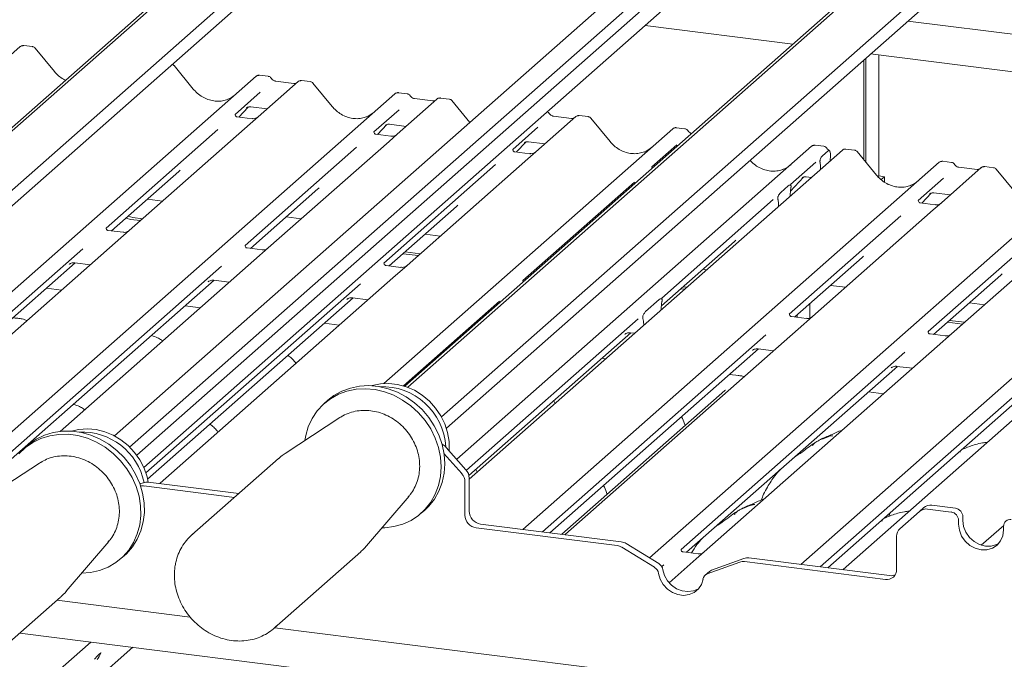
# Paper-space layout 'GNGD+Etagere' of a CAD drawing. Units: millimetres. Extents: x 5 to 415, y 5 to 292.
# Drawn here: x 330 to 350, y 195 to 208 of the extents above; entities that cross this region are included whole.
import ezdxf

# ---------------------------------------------------------------- set-up
doc = ezdxf.new("R2010")
doc.units = ezdxf.units.MM
doc.layers.add('SLD-0', color=179, linetype='Continuous')

psp = doc.layouts.new('GNGD+Etagere')

# ---------------------------------------------------------------- linework, layer by layer
at = {"layer": 'SLD-0', "color": 179, "linetype": 'Continuous', "lineweight": 18}
for p, q in [((338.226, 213.056), (325.761, 202.063)), ((338.036, 212.959), (325.704, 202.083)), ((339.181, 212.717), (326.432, 201.474)), ((339.3, 212.511), (326.531, 201.249)), ((350.009, 211.45), (337.677, 200.574)), ((350.199, 211.547), (337.734, 200.554)), ((351.154, 211.209), (338.406, 199.966)), ((351.274, 211.002), (338.504, 199.741)), ((344.959, 210.625), (332.189, 199.363)), ((345.169, 210.52), (332.331, 199.198)), ((344.068, 210.328), (331.887, 199.585)), ((332.472, 198.953), (345.032, 210.03)), ((345.412, 207.395), (342.466, 207.767)), ((347.704, 207.854), (376.909, 204.175)), ((330.011, 207.347), (329.216, 206.645)), ((330.012, 207.348), (330.01, 207.346)), ((330.254, 207.346), (330.079, 207.368)), ((330.692, 206.848), (330.307, 207.317)), ((346.868, 205.042), (346.868, 207.117)), ((376.909, 203.427), (346.962, 207.2)), ((347.125, 207.18), (347.125, 204.766)), ((333.46, 206.5), (333.076, 206.968)), ((346.826, 205.094), (346.826, 207.079)), ((326.987, 199.943), (334.711, 206.754)), ((334.711, 206.754), (334.711, 206.755)), ((334.954, 206.754), (334.779, 206.776)), ((335.548, 206.649), (334.753, 205.948)), ((335.464, 206.611), (335.101, 206.657)), ((335.102, 206.657), (335.101, 206.657)), ((335.464, 206.611), (335.463, 206.611)), ((335.55, 206.65), (335.547, 206.648)), ((335.792, 206.648), (335.617, 206.67)), ((336.229, 206.151), (335.845, 206.619)), ((329.18, 199.087), (337.48, 206.406)), ((334.793, 206.437), (334.292, 205.995)), ((337.48, 206.406), (337.48, 206.406)), ((338.317, 206.3), (337.522, 205.599)), ((337.723, 206.405), (337.548, 206.427)), ((338.232, 206.262), (337.87, 206.308)), ((337.871, 206.308), (337.87, 206.308)), ((338.319, 206.302), (338.316, 206.299)), ((338.561, 206.299), (338.386, 206.321)), ((334.365, 205.942), (334.551, 206.14)), ((334.52, 206.124), (334.526, 206.131)), ((334.603, 206.146), (334.931, 206.105)), ((338.232, 206.262), (338.231, 206.262)), ((338.972, 205.834), (338.614, 206.27)), ((334.297, 206), (334.292, 205.996)), ((334.631, 205.909), (334.332, 205.947)), ((334.753, 205.948), (334.593, 205.806)), ((337.562, 206.088), (337.06, 205.646)), ((341.086, 205.951), (340.291, 205.25)), ((341.001, 205.913), (340.639, 205.959)), ((340.64, 205.959), (340.639, 205.959)), ((341.001, 205.913), (341, 205.914)), ((341.088, 205.953), (341.085, 205.95)), ((341.329, 205.951), (341.154, 205.973)), ((341.767, 205.453), (341.382, 205.921)), ((334.593, 205.806), (332.184, 203.682)), ((337.134, 205.593), (337.32, 205.792)), ((337.288, 205.775), (337.295, 205.782)), ((337.372, 205.797), (337.7, 205.756)), ((340.331, 205.739), (339.829, 205.297)), ((343.26, 205.707), (343.086, 205.729)), ((333.946, 205.69), (331.722, 203.728)), ((337.065, 205.652), (337.061, 205.647)), ((337.4, 205.56), (337.101, 205.598)), ((337.26, 200.63), (343.017, 205.708)), ((337.522, 205.599), (337.362, 205.457)), ((343.017, 205.708), (343.018, 205.708)), ((336.715, 205.341), (334.491, 203.379)), ((337.362, 205.457), (334.953, 203.333)), ((338.71, 199.119), (345.786, 205.359)), ((339.903, 205.245), (340.089, 205.443)), ((340.061, 205.43), (340.057, 205.426)), ((340.14, 205.449), (340.469, 205.407)), ((343.099, 205.39), (342.598, 204.948)), ((345.786, 205.359), (345.786, 205.359)), ((346.029, 205.358), (345.854, 205.38)), ((346.399, 205.282), (338.96, 198.721)), ((339.834, 205.303), (339.83, 205.298)), ((340.168, 205.211), (339.87, 205.249)), ((340.291, 205.25), (340.13, 205.109)), ((346.001, 205.168), (346.118, 205.271)), ((346.16, 205.178), (346.156, 205.067)), ((346.407, 205.288), (346.4, 205.282)), ((346.643, 205.281), (346.468, 205.303)), ((347.08, 204.784), (346.696, 205.252)), ((339.484, 204.992), (337.259, 203.031)), ((340.13, 205.109), (337.721, 202.984)), ((340.031, 197.72), (348.33, 205.039)), ((342.603, 204.954), (342.598, 204.949)), ((345.868, 205.041), (345.367, 204.599)), ((345.958, 205.006), (345.954, 205.031)), ((345.961, 204.972), (345.965, 204.899)), ((348.33, 205.039), (348.331, 205.039)), ((349.168, 204.933), (348.373, 204.232)), ((348.574, 205.038), (348.399, 205.06)), ((349.083, 204.895), (348.721, 204.941)), ((349.17, 204.934), (349.167, 204.932)), ((349.411, 204.932), (349.236, 204.954)), ((331.829, 203.672), (333.172, 204.856)), ((345.363, 204.464), (345.626, 204.745)), ((345.595, 204.729), (345.601, 204.735)), ((345.678, 204.751), (345.782, 204.738)), ((347.125, 204.766), (347.109, 204.752)), ((347.125, 204.766), (347.237, 204.752)), ((347.237, 204.752), (347.172, 204.694)), ((347.237, 204.645), (347.237, 204.752)), ((349.849, 204.435), (349.464, 204.903)), ((342.253, 204.644), (340.028, 202.682)), ((342.553, 197.153), (351.099, 204.69)), ((345.169, 204.437), (345.317, 204.568)), ((345.372, 204.605), (345.367, 204.6)), ((345.374, 204.538), (345.37, 204.519)), ((348.413, 204.721), (347.911, 204.279)), ((334.598, 203.323), (335.941, 204.508)), ((345.357, 204.363), (345.357, 204.373)), ((345.569, 197.022), (353.868, 204.341)), ((347.985, 204.226), (348.171, 204.424)), ((348.139, 204.408), (348.146, 204.415)), ((348.222, 204.43), (348.551, 204.389)), ((332.543, 204.302), (332.844, 204.264)), ((337.367, 202.974), (338.709, 204.159)), ((345.022, 204.295), (342.797, 202.333)), ((345.115, 204.294), (345.112, 204.308)), ((345.128, 204.161), (345.128, 204.171)), ((347.916, 204.285), (347.912, 204.28)), ((348.25, 204.193), (347.951, 204.231)), ((348.373, 204.232), (348.212, 204.09)), ((332.162, 203.966), (332.251, 203.939)), ((335.312, 203.953), (335.613, 203.915)), ((347.566, 203.974), (345.341, 202.012)), ((348.212, 204.09), (345.803, 201.966)), ((332.119, 203.928), (332.208, 203.901)), ((332.208, 203.901), (332.405, 203.877)), ((332.251, 203.939), (332.447, 203.914)), ((332.061, 203.643), (331.763, 203.68)), ((332.184, 203.682), (331.9, 203.431)), ((338.081, 203.604), (338.382, 203.566)), ((350.335, 203.625), (348.11, 201.664)), ((350.981, 203.741), (348.572, 201.617)), ((331.9, 203.431), (327.258, 199.338)), ((342.79, 202.176), (344.247, 203.461)), ((331.255, 203.317), (326.989, 199.555)), ((334.83, 203.294), (334.532, 203.332)), ((334.953, 203.333), (334.668, 203.082)), ((337.641, 203.217), (337.942, 203.179)), ((337.684, 203.254), (337.985, 203.216)), ((327.035, 199.444), (331.106, 203.035)), ((334.024, 202.968), (329.568, 199.038)), ((334.668, 203.082), (330.803, 199.673)), ((330.984, 203.004), (330.993, 203.013)), ((331.098, 203.036), (331.407, 202.997)), ((337.599, 202.945), (337.301, 202.983)), ((337.721, 202.984), (337.437, 202.733)), ((345.449, 201.956), (346.791, 203.141)), ((343.618, 202.907), (343.695, 202.897)), ((348.217, 201.607), (349.56, 202.792)), ((329.717, 199.019), (333.875, 202.686)), ((336.793, 202.619), (332.514, 198.846)), ((337.437, 202.733), (332.796, 198.64)), ((333.753, 202.655), (333.762, 202.664)), ((333.867, 202.687), (334.176, 202.648)), ((346.163, 202.586), (346.464, 202.548)), ((330.831, 202.489), (330.53, 202.527)), ((343.179, 202.519), (343.255, 202.509)), ((343.221, 202.556), (343.298, 202.547)), ((332.548, 198.725), (336.644, 202.337)), ((333.6, 202.14), (333.299, 202.178)), ((336.522, 202.306), (336.531, 202.315)), ((336.636, 202.338), (336.945, 202.299)), ((339.562, 202.27), (337.649, 200.583)), ((342.477, 202.064), (342.747, 202.302)), ((342.802, 202.262), (342.801, 202.256)), ((345.753, 202.225), (345.753, 201.935)), ((348.932, 202.237), (349.233, 202.199)), ((342.784, 202.094), (342.785, 202.118)), ((345.496, 201.95), (345.496, 201.998)), ((336.369, 201.791), (336.068, 201.829)), ((342.331, 201.921), (338.903, 198.899)), ((342.424, 201.923), (342.422, 201.927)), ((342.44, 201.791), (342.439, 201.813)), ((345.681, 201.927), (345.382, 201.964)), ((345.454, 201.955), (345.454, 201.961)), ((345.803, 201.966), (345.519, 201.715)), ((348.492, 201.85), (348.793, 201.812)), ((348.535, 201.887), (348.836, 201.849)), ((338.954, 198.793), (342.182, 201.639)), ((344.875, 201.601), (340.418, 197.671)), ((345.519, 201.715), (340.878, 197.622)), ((342.059, 201.609), (342.068, 201.617)), ((342.173, 201.64), (342.258, 201.63)), ((348.45, 201.578), (348.151, 201.616)), ((348.572, 201.617), (348.288, 201.366)), ((340.568, 197.652), (344.726, 201.319)), ((347.644, 201.252), (343.185, 197.32)), ((348.288, 201.366), (343.646, 197.273)), ((344.604, 201.288), (344.613, 201.297)), ((344.718, 201.32), (345.027, 201.281)), ((341.682, 201.122), (341.606, 201.132)), ((351.057, 201.017), (346.415, 196.924)), ((343.291, 197.263), (347.495, 200.97)), ((344.336, 200.788), (344.15, 200.811)), ((350.413, 200.903), (345.956, 196.973)), ((347.373, 200.939), (347.381, 200.948)), ((347.486, 200.971), (347.796, 200.932)), ((337.189, 200.623), (337.025, 200.588)), ((337.359, 200.632), (337.189, 200.623)), ((337.533, 200.612), (337.359, 200.632)), ((337.704, 200.565), (337.533, 200.612)), ((344.326, 200.784), (344.331, 200.787)), ((344.331, 200.787), (344.336, 200.788)), ((346.106, 196.954), (350.264, 200.621)), ((336.194, 200.326), (336.351, 200.414)), ((336.264, 200.389), (336.422, 200.476)), ((336.351, 200.414), (336.523, 200.477)), ((336.422, 200.476), (336.593, 200.539)), ((336.523, 200.477), (336.704, 200.514)), ((336.593, 200.539), (336.774, 200.576)), ((336.704, 200.514), (336.891, 200.524)), ((336.774, 200.576), (336.962, 200.586)), ((336.891, 200.524), (337.082, 200.507)), ((336.962, 200.586), (337.152, 200.569)), ((337.025, 200.588), (337.013, 200.584)), ((337.082, 200.507), (337.271, 200.463)), ((337.152, 200.569), (337.342, 200.525)), ((337.271, 200.463), (337.456, 200.394)), ((337.342, 200.525), (337.527, 200.456)), ((337.527, 200.456), (337.704, 200.362)), ((337.869, 200.493), (337.704, 200.565)), ((338.025, 200.396), (337.869, 200.493)), ((344.057, 200.488), (340.808, 197.622)), ((347.22, 200.424), (346.919, 200.462)), ((335.93, 200.084), (336.052, 200.215)), ((336.052, 200.215), (336.194, 200.326)), ((336.141, 200.294), (336.07, 200.232)), ((336.141, 200.294), (336.264, 200.389)), ((337.456, 200.394), (337.633, 200.3)), ((337.633, 200.3), (337.798, 200.183)), ((337.704, 200.362), (337.869, 200.245)), ((337.869, 200.245), (338.019, 200.108)), ((338.166, 200.277), (338.025, 200.396)), ((338.29, 200.14), (338.166, 200.277)), ((335.829, 199.933), (335.93, 200.084)), ((337.798, 200.183), (337.948, 200.046)), ((337.948, 200.046), (338.081, 199.891)), ((338.019, 200.108), (338.152, 199.954)), ((338.394, 199.987), (338.29, 200.14)), ((336.382, 199.949), (335.29, 199.235)), ((335.752, 199.767), (335.829, 199.933)), ((336.397, 199.958), (336.382, 199.949)), ((338.081, 199.891), (338.193, 199.722)), ((338.152, 199.954), (338.264, 199.784)), ((338.474, 199.822), (338.394, 199.987)), ((338.53, 199.65), (338.474, 199.822)), ((330.492, 199.596), (330.667, 199.65)), ((330.667, 199.65), (330.851, 199.677)), ((330.851, 199.677), (331.04, 199.678)), ((331.178, 199.715), (331.026, 199.679)), ((331.04, 199.678), (331.23, 199.652)), ((331.348, 199.727), (331.178, 199.715)), ((331.23, 199.652), (331.419, 199.6)), ((331.521, 199.711), (331.348, 199.727)), ((331.693, 199.668), (331.521, 199.711)), ((331.86, 199.599), (331.693, 199.668)), ((335.7, 199.589), (335.752, 199.767)), ((338.193, 199.722), (338.283, 199.541)), ((338.264, 199.784), (338.354, 199.604)), ((338.559, 199.474), (338.53, 199.65)), ((330.111, 199.35), (330.259, 199.454)), ((330.182, 199.413), (330.33, 199.516)), ((330.259, 199.454), (330.421, 199.533)), ((330.33, 199.516), (330.492, 199.596)), ((330.421, 199.533), (330.596, 199.587)), ((330.596, 199.587), (330.78, 199.615)), ((330.78, 199.615), (330.969, 199.616)), ((330.969, 199.616), (331.16, 199.59)), ((331.16, 199.59), (331.348, 199.537)), ((331.348, 199.537), (331.531, 199.459)), ((331.419, 199.6), (331.601, 199.522)), ((331.531, 199.459), (331.704, 199.357)), ((331.601, 199.522), (331.774, 199.42)), ((332.017, 199.506), (331.86, 199.599)), ((332.16, 199.39), (332.017, 199.506)), ((335.683, 199.491), (335.7, 199.589)), ((338.283, 199.541), (338.348, 199.353)), ((338.354, 199.604), (338.419, 199.415)), ((338.562, 199.299), (338.559, 199.474)), ((329.982, 199.225), (330.111, 199.35)), ((330.154, 199.389), (330.084, 199.327)), ((330.154, 199.389), (330.182, 199.413)), ((331.704, 199.357), (331.864, 199.234)), ((331.774, 199.42), (331.935, 199.296)), ((331.864, 199.234), (332.009, 199.09)), ((331.935, 199.296), (332.079, 199.153)), ((332.287, 199.255), (332.16, 199.39)), ((332.394, 199.104), (332.287, 199.255)), ((338.348, 199.353), (338.388, 199.16)), ((338.419, 199.415), (338.459, 199.222)), ((338.81, 198.835), (338.457, 199.234)), ((338.502, 199.354), (338.894, 198.91)), ((338.56, 199.276), (338.562, 199.299)), ((330.395, 199.044), (329.303, 198.33)), ((330.416, 199.057), (330.395, 199.044)), ((332.009, 199.09), (332.135, 198.93)), ((332.079, 199.153), (332.205, 198.993)), ((332.478, 198.941), (332.394, 199.104)), ((335.16, 199.135), (333.432, 197.611)), ((338.388, 199.16), (338.402, 198.967)), ((338.459, 199.222), (338.472, 199.029)), ((332.135, 198.93), (332.24, 198.757)), ((332.205, 198.993), (332.31, 198.819)), ((332.537, 198.77), (332.478, 198.941)), ((338.402, 198.967), (338.389, 198.777)), ((338.472, 199.029), (338.459, 198.839)), ((332.24, 198.757), (332.321, 198.573)), ((332.31, 198.819), (332.392, 198.635)), ((332.463, 198.65), (332.395, 198.626)), ((332.561, 198.661), (332.537, 198.77)), ((332.561, 198.661), (334.364, 198.434)), ((338.389, 198.777), (338.349, 198.594)), ((338.42, 198.656), (338.355, 198.484)), ((338.459, 198.839), (338.42, 198.656)), ((338.875, 198.666), (338.875, 198.006)), ((338.96, 198.741), (338.96, 198.081)), ((332.321, 198.573), (332.378, 198.383)), ((332.392, 198.635), (332.449, 198.445)), ((332.476, 198.586), (334.279, 198.359)), ((332.796, 198.64), (332.787, 198.632)), ((338.355, 198.484), (338.266, 198.325)), ((338.349, 198.594), (338.284, 198.421)), ((332.378, 198.383), (332.409, 198.189)), ((332.449, 198.445), (332.48, 198.252)), ((332.48, 198.252), (332.484, 198.059)), ((336.915, 197.392), (337.76, 198.386)), ((338.195, 198.263), (338.083, 198.122)), ((338.266, 198.325), (338.154, 198.184)), ((338.284, 198.421), (338.195, 198.263)), ((332.409, 198.189), (332.414, 197.997)), ((332.484, 198.059), (332.462, 197.871)), ((338.083, 198.122), (337.951, 198)), ((338.002, 198.042), (338.072, 198.104)), ((338.154, 198.184), (338.072, 198.104)), ((347.356, 198.057), (347.338, 198.015)), ((347.939, 198.08), (347.547, 197.734)), ((347.939, 198.08), (348.024, 198.155)), ((348.566, 198.067), (348.098, 198.126)), ((348.651, 198.142), (348.183, 198.201)), ((332.414, 197.997), (332.392, 197.809)), ((332.462, 197.871), (332.414, 197.691)), ((337.801, 197.9), (337.636, 197.825)), ((337.951, 198), (337.801, 197.9)), ((347.339, 198.014), (347.327, 197.981)), ((348.716, 197.897), (348.716, 197.822)), ((348.801, 197.972), (348.801, 197.897)), ((348.801, 197.897), (348.816, 197.778)), ((332.414, 197.691), (332.341, 197.523)), ((332.392, 197.809), (332.343, 197.629)), ((337.275, 197.751), (337.219, 197.75)), ((337.46, 197.775), (337.275, 197.751)), ((337.636, 197.825), (337.46, 197.775)), ((339.1, 197.751), (341.907, 197.398)), ((339.185, 197.826), (341.992, 197.473)), ((340.421, 197.674), (340.417, 197.671)), ((348.716, 197.822), (348.731, 197.703)), ((348.731, 197.703), (348.776, 197.588)), ((348.816, 197.778), (348.861, 197.663)), ((348.861, 197.663), (348.932, 197.56)), ((349.168, 197.406), (349.615, 197.799)), ((349.599, 197.594), (349.614, 197.709)), ((349.614, 197.709), (349.614, 197.784)), ((330.928, 196.487), (331.773, 197.481)), ((332.341, 197.523), (332.244, 197.37)), ((332.343, 197.629), (332.27, 197.461)), ((333.432, 197.611), (333.45, 197.627)), ((340.878, 197.622), (340.869, 197.614)), ((347.481, 196.922), (347.481, 197.582)), ((348.776, 197.588), (348.847, 197.485)), ((348.847, 197.485), (348.94, 197.402)), ((348.932, 197.56), (349.025, 197.477)), ((349.025, 197.477), (349.133, 197.418)), ((349.482, 197.405), (349.554, 197.49)), ((349.554, 197.49), (349.599, 197.594)), ((332.173, 197.308), (332.054, 197.173)), ((332.244, 197.37), (332.125, 197.235)), ((332.27, 197.461), (332.173, 197.308)), ((335.072, 195.751), (336.8, 197.275)), ((342.653, 196.964), (342.005, 197.363)), ((342.738, 197.039), (342.09, 197.437)), ((343.19, 197.325), (343.185, 197.321)), ((343.524, 197.234), (343.225, 197.271)), ((343.646, 197.273), (343.486, 197.131)), ((348.94, 197.402), (349.049, 197.343)), ((349.049, 197.343), (349.165, 197.313)), ((349.133, 197.418), (349.25, 197.388)), ((349.165, 197.313), (349.281, 197.314)), ((349.25, 197.388), (349.366, 197.389)), ((349.281, 197.314), (349.389, 197.345)), ((349.366, 197.389), (349.474, 197.42)), ((349.389, 197.345), (349.482, 197.405)), ((349.474, 197.42), (349.522, 197.446)), ((332.054, 197.173), (331.916, 197.058)), ((332.015, 197.137), (332.086, 197.199)), ((332.125, 197.235), (332.086, 197.199)), ((343.486, 197.131), (342.946, 196.655)), ((344.436, 197.142), (343.788, 196.906)), ((344.45, 197.077), (347.257, 196.724)), ((344.534, 197.152), (347.341, 196.799)), ((331.591, 196.9), (331.411, 196.859)), ((331.76, 196.967), (331.591, 196.9)), ((331.916, 197.058), (331.76, 196.967)), ((342.839, 197.015), (342.798, 196.978)), ((342.82, 196.917), (342.853, 196.803)), ((343.748, 196.882), (343.663, 196.808)), ((344.352, 197.067), (343.703, 196.832)), ((345.958, 196.977), (345.955, 196.973)), ((346.415, 196.924), (346.407, 196.916)), ((331.411, 196.859), (331.232, 196.845)), ((342.735, 196.842), (342.768, 196.728)), ((342.768, 196.728), (342.828, 196.622)), ((342.853, 196.803), (342.913, 196.696)), ((342.913, 196.696), (342.995, 196.606)), ((343.588, 196.624), (343.621, 196.731)), ((342.828, 196.622), (342.91, 196.531)), ((342.91, 196.531), (343.01, 196.462)), ((342.995, 196.606), (343.095, 196.537)), ((343.095, 196.537), (343.206, 196.494)), ((343.206, 196.494), (343.32, 196.479)), ((343.32, 196.479), (343.431, 196.494)), ((343.431, 196.494), (343.531, 196.538)), ((343.446, 196.464), (343.529, 196.533)), ((343.529, 196.533), (343.588, 196.624)), ((343.531, 196.538), (343.535, 196.541)), ((329.085, 194.846), (330.813, 196.37)), ((330.742, 196.308), (333.396, 195.973)), ((343.01, 196.462), (343.121, 196.419)), ((343.121, 196.419), (343.235, 196.404)), ((343.235, 196.404), (343.346, 196.42)), ((343.346, 196.42), (343.446, 196.464)), ((335.093, 195.771), (335.072, 195.751)), ((335.083, 195.761), (378.633, 190.274)), ((335.115, 195.791), (335.093, 195.771)), ((378.43, 189.552), (330, 195.653)), ((326.129, 190.814), (331.414, 195.475)), ((332.252, 195.37), (330.596, 193.909)), ((331.611, 195.249), (331.617, 195.263))]:
    psp.add_line(p, q, dxfattribs=at)
for centre, radius, start, end in [((330.057, 207.295), 0.0693, 82.7639, 129.7378), ((334.756, 206.703), 0.0688, 82.6276, 130.8108), ((334.754, 206.704), 0.0667, 81.8416, 130.6612), ((335.594, 206.597), 0.0693, 82.7639, 129.7378), ((337.525, 206.354), 0.0688, 82.6276, 130.8108), ((337.523, 206.355), 0.0667, 81.8416, 130.6612), ((338.363, 206.248), 0.0693, 82.7639, 129.7378), ((341.132, 205.899), 0.0693, 82.7639, 129.7378), ((343.061, 205.657), 0.0667, 81.8416, 130.6612), ((343.063, 205.656), 0.0688, 82.6276, 130.8108), ((345.831, 205.307), 0.0688, 82.6276, 130.8108), ((345.829, 205.309), 0.0667, 81.8416, 130.6612), ((346.447, 205.231), 0.0691, 82.5959, 124.9748), ((348.374, 204.988), 0.0667, 81.8416, 130.6612), ((348.376, 204.987), 0.0688, 82.6276, 130.8108), ((349.214, 204.881), 0.0693, 82.7639, 129.7378), ((337.22, 199.294), 1.274, 3.2266, 92.3135), ((331.237, 198.394), 1.269, 11.9006, 92.5047), ((338.302, 199.178), 0.267, 41.3053, 64.1335), ((338.703, 198.738), 0.257, 0.7611, 41.9235), ((332.534, 198.453), 0.21, 82.4547, 109.6151), ((338.618, 198.663), 0.257, 0.7611, 41.9235), ((332.449, 198.372), 0.215, 82.6351, 100.4101), ((339.222, 198.086), 0.262, 181.0587, 261.7605), ((348.07, 197.928), 0.2, 81.8416, 130.6612), ((348.154, 198.003), 0.2, 81.8416, 130.6612), ((348.541, 197.894), 0.175, 1.0587, 81.7605), ((348.626, 197.969), 0.175, 1.0587, 81.7605), ((339.137, 198.011), 0.262, 181.0587, 261.7605), ((349.744, 197.788), 0.13, 81.3986, 181.4206), ((347.681, 197.586), 0.2, 132.158, 180.9777), ((341.96, 197.228), 0.247, 58.1273, 82.5088), ((341.875, 197.153), 0.247, 58.1273, 82.5088), ((344.422, 196.869), 0.21, 82.4547, 109.6151), ((344.507, 196.944), 0.21, 82.4547, 109.6151), ((342.56, 196.812), 0.178, 9.7277, 58.5082), ((342.645, 196.887), 0.178, 9.7277, 58.5082), ((343.831, 196.788), 0.126, 109.861, 131.3504), ((347.286, 196.917), 0.195, 261.3986, 1.4206), ((343.747, 196.712), 0.128, 110.1352, 171.3685), ((347.369, 197.004), 0.207, 262.2864, 293.5807), ((331.302, 195.345), 0.324, 317.2829, 344.8818)]:
    psp.add_arc(centre, radius, start, end, dxfattribs=at)
for centre, major_axis, ratio, start_param, end_param in [((333.89, 206.884), (-0.287, 0.576), 0.913415, 3.067917, 3.379888), ((336.659, 206.536), (-0.287, 0.576), 0.913415, 3.067917, 3.379888), ((342.197, 205.838), (-0.287, 0.576), 0.913415, 3.067917, 3.379888), ((344.966, 205.489), (-0.287, 0.576), 0.913415, 3.067917, 3.379888), ((345.919, 204.919), (0.004, 0.175), 0.244291, 5.02403, 5.233867), ((332.846, 205.209), (0.348, -0.331), 0.856866, 6.207807, 6.295073), ((335.615, 204.86), (0.348, -0.331), 0.856866, 6.207807, 6.295073), ((347.51, 205.169), (-0.287, 0.576), 0.913415, 3.067917, 3.379888), ((345.414, 204.415), (0.015, 0.242), 0.225535, 1.144195, 1.75877), ((338.384, 204.511), (0.348, -0.331), 0.856866, 6.207807, 6.295073), ((345.072, 204.114), (0.01, 0.238), 0.234973, 4.967438, 5.582013), ((343.921, 203.814), (0.348, -0.331), 0.856866, 6.207807, 6.295073), ((346.466, 203.493), (0.348, -0.331), 0.856866, 6.207807, 6.295073), ((349.234, 203.144), (0.348, -0.331), 0.856866, 6.207807, 6.295073), ((342.841, 202.147), (0.02, 0.246), 0.21887, 1.130375, 1.703882), ((342.383, 201.743), (0.005, 0.234), 0.244291, 5.02403, 5.597536)]:
    psp.add_ellipse(centre, major_axis=major_axis, ratio=ratio, start_param=start_param, end_param=end_param, dxfattribs=at)
for points, knots in [([(330.079, 207.367), (330.076, 207.367), (330.062, 207.371), (330.036, 207.364), (330.015, 207.353), (330.007, 207.343), (330.006, 207.341)], [0, 0, 0, 0, 0.137801, 0.526421, 0.940302, 1, 1, 1, 1]), ([(330.306, 207.316), (330.304, 207.319), (330.295, 207.331), (330.276, 207.342), (330.26, 207.344), (330.254, 207.345)], [0, 0, 0, 0, 0.204259, 0.682667, 1, 1, 1, 1]), ([(333.075, 206.967), (333.073, 206.97), (333.065, 206.982), (333.052, 206.988), (333.043, 206.992)], [0, 0, 0, 0, 0.305233, 1, 1, 1, 1]), ([(330.919, 206.668), (330.886, 206.687), (330.816, 206.725), (330.742, 206.79), (330.703, 206.835), (330.692, 206.848)], [0, 0, 0, 0, 0.399169, 0.825559, 1, 1, 1, 1]), ([(334.78, 206.775), (334.779, 206.775), (334.767, 206.779), (334.744, 206.774), (334.723, 206.765), (334.713, 206.756), (334.711, 206.755)], [0, 0, 0, 0, 0.0598176, 0.4821049, 0.9125045, 1, 1, 1, 1]), ([(335.012, 206.716), (335.008, 206.721), (334.999, 206.735), (334.978, 206.749), (334.961, 206.752), (334.954, 206.753)], [0, 0, 0, 0, 0.279498, 0.69246, 1, 1, 1, 1]), ([(335.101, 206.657), (335.095, 206.658), (335.079, 206.661), (335.049, 206.675), (335.025, 206.698), (335.014, 206.714), (335.012, 206.718)], [0, 0, 0, 0, 0.179649, 0.523959, 0.888531, 1, 1, 1, 1]), ([(334.145, 206.296), (334.111, 206.284), (334.042, 206.26), (333.927, 206.254), (333.809, 206.271), (333.694, 206.312), (333.587, 206.375), (333.51, 206.442), (333.472, 206.487), (333.46, 206.5)], [0, 0, 0, 0, 0.148484, 0.307744, 0.46603, 0.623339, 0.779926, 0.936105, 1, 1, 1, 1]), ([(335.509, 206.62), (335.504, 206.617), (335.491, 206.609), (335.473, 206.61), (335.464, 206.611)], [0, 0, 0, 0, 0.43369, 1, 1, 1, 1]), ([(335.617, 206.669), (335.613, 206.67), (335.599, 206.673), (335.574, 206.666), (335.552, 206.655), (335.545, 206.645), (335.544, 206.644)], [0, 0, 0, 0, 0.137801, 0.526421, 0.940302, 1, 1, 1, 1]), ([(335.844, 206.618), (335.842, 206.621), (335.833, 206.633), (335.814, 206.644), (335.798, 206.646), (335.791, 206.647)], [0, 0, 0, 0, 0.208095, 0.683073, 1, 1, 1, 1]), ([(337.549, 206.426), (337.548, 206.427), (337.536, 206.43), (337.513, 206.426), (337.491, 206.416), (337.482, 206.407), (337.48, 206.406)], [0, 0, 0, 0, 0.059818, 0.482105, 0.912504, 1, 1, 1, 1]), ([(337.781, 206.367), (337.777, 206.373), (337.768, 206.387), (337.747, 206.4), (337.73, 206.403), (337.723, 206.404)], [0, 0, 0, 0, 0.279498, 0.69246, 1, 1, 1, 1]), ([(337.87, 206.308), (337.864, 206.309), (337.847, 206.312), (337.818, 206.327), (337.793, 206.35), (337.783, 206.366), (337.78, 206.369)], [0, 0, 0, 0, 0.179649, 0.523959, 0.888531, 1, 1, 1, 1]), ([(338.386, 206.32), (338.382, 206.321), (338.368, 206.324), (338.343, 206.317), (338.321, 206.306), (338.314, 206.296), (338.313, 206.295)], [0, 0, 0, 0, 0.137801, 0.526421, 0.940302, 1, 1, 1, 1]), ([(334.521, 206.126), (334.521, 206.126), (334.52, 206.125), (334.522, 206.127), (334.528, 206.131), (334.543, 206.139), (334.568, 206.146), (334.591, 206.15), (334.603, 206.146), (334.604, 206.146)], [0, 0, 0, 0, 0.000073, 0.154663, 0.261836, 0.395307, 0.670058, 0.975919, 1, 1, 1, 1]), ([(336.913, 205.947), (336.88, 205.936), (336.81, 205.912), (336.696, 205.905), (336.578, 205.922), (336.463, 205.963), (336.356, 206.026), (336.279, 206.093), (336.241, 206.138), (336.229, 206.151)], [0, 0, 0, 0, 0.148484, 0.307744, 0.46603, 0.623339, 0.779926, 0.936105, 1, 1, 1, 1]), ([(338.278, 206.271), (338.273, 206.268), (338.26, 206.26), (338.242, 206.262), (338.232, 206.262)], [0, 0, 0, 0, 0.43369, 1, 1, 1, 1]), ([(338.613, 206.269), (338.61, 206.272), (338.602, 206.284), (338.583, 206.295), (338.567, 206.297), (338.56, 206.298)], [0, 0, 0, 0, 0.208095, 0.683073, 1, 1, 1, 1]), ([(334.333, 205.947), (334.331, 205.947), (334.321, 205.947), (334.313, 205.953), (334.298, 205.96), (334.291, 205.991), (334.293, 205.996), (334.293, 205.997)], [0, 0, 0, 0, 0.034935, 0.237462, 0.531089, 0.863289, 1, 1, 1, 1]), ([(334.741, 205.937), (334.742, 205.937), (334.742, 205.937), (334.737, 205.933), (334.724, 205.925), (334.696, 205.913), (334.662, 205.904), (334.638, 205.91), (334.631, 205.911)], [0, 0, 0, 0, 0.07676, 0.174151, 0.291318, 0.491697, 0.849924, 1, 1, 1, 1]), ([(340.549, 206.018), (340.546, 206.024), (340.538, 206.037), (340.524, 206.044), (340.517, 206.048)], [0, 0, 0, 0, 0.445493, 1, 1, 1, 1]), ([(340.639, 205.959), (340.633, 205.96), (340.616, 205.963), (340.587, 205.978), (340.562, 206.001), (340.552, 206.017), (340.549, 206.021)], [0, 0, 0, 0, 0.179649, 0.523959, 0.888531, 1, 1, 1, 1]), ([(341.047, 205.922), (341.041, 205.919), (341.029, 205.911), (341.011, 205.913), (341.001, 205.913)], [0, 0, 0, 0, 0.43369, 1, 1, 1, 1]), ([(341.154, 205.971), (341.151, 205.972), (341.137, 205.975), (341.112, 205.968), (341.09, 205.958), (341.082, 205.947), (341.081, 205.946)], [0, 0, 0, 0, 0.137801, 0.526421, 0.940302, 1, 1, 1, 1]), ([(341.382, 205.92), (341.379, 205.924), (341.371, 205.935), (341.352, 205.946), (341.335, 205.949), (341.329, 205.95)], [0, 0, 0, 0, 0.2080952, 0.6830732, 1, 1, 1, 1]), ([(337.29, 205.777), (337.29, 205.777), (337.289, 205.776), (337.291, 205.778), (337.297, 205.782), (337.312, 205.79), (337.337, 205.798), (337.36, 205.801), (337.372, 205.797), (337.373, 205.797)], [0, 0, 0, 0, 0.000073, 0.154663, 0.261836, 0.395307, 0.670058, 0.975919, 1, 1, 1, 1]), ([(343.087, 205.728), (343.085, 205.729), (343.074, 205.732), (343.05, 205.728), (343.029, 205.718), (343.019, 205.71), (343.018, 205.708)], [0, 0, 0, 0, 0.059818, 0.482105, 0.912504, 1, 1, 1, 1]), ([(337.101, 205.598), (337.1, 205.598), (337.09, 205.598), (337.082, 205.604), (337.067, 205.612), (337.06, 205.642), (337.062, 205.647), (337.062, 205.648)], [0, 0, 0, 0, 0.034935, 0.237462, 0.531089, 0.863289, 1, 1, 1, 1]), ([(337.51, 205.588), (337.51, 205.588), (337.511, 205.588), (337.506, 205.584), (337.493, 205.576), (337.465, 205.564), (337.431, 205.556), (337.407, 205.561), (337.4, 205.562)], [0, 0, 0, 0, 0.07676, 0.174151, 0.291318, 0.491697, 0.849924, 1, 1, 1, 1]), ([(343.318, 205.669), (343.315, 205.675), (343.306, 205.689), (343.285, 205.702), (343.268, 205.705), (343.26, 205.706)], [0, 0, 0, 0, 0.279498, 0.69246, 1, 1, 1, 1]), ([(343.391, 205.614), (343.391, 205.614), (343.38, 205.616), (343.355, 205.629), (343.331, 205.652), (343.321, 205.668), (343.318, 205.672)], [0, 0, 0, 0, 0.0120779, 0.4267191, 0.8657611, 1, 1, 1, 1]), ([(340.059, 205.428), (340.059, 205.428), (340.058, 205.428), (340.06, 205.43), (340.066, 205.434), (340.081, 205.441), (340.106, 205.449), (340.129, 205.452), (340.141, 205.448), (340.142, 205.448)], [0, 0, 0, 0, 0.000073, 0.154516, 0.261587, 0.394933, 0.669423, 0.974994, 1, 1, 1, 1]), ([(342.451, 205.249), (342.418, 205.238), (342.348, 205.214), (342.233, 205.208), (342.115, 205.224), (342.001, 205.265), (341.894, 205.328), (341.817, 205.395), (341.778, 205.44), (341.767, 205.453)], [0, 0, 0, 0, 0.1484843, 0.3077445, 0.4660301, 0.623339, 0.7799255, 0.9361054, 1, 1, 1, 1]), ([(345.856, 205.38), (345.854, 205.38), (345.843, 205.383), (345.819, 205.379), (345.798, 205.369), (345.788, 205.361), (345.786, 205.359)], [0, 0, 0, 0, 0.059818, 0.482105, 0.912504, 1, 1, 1, 1]), ([(346.087, 205.321), (346.083, 205.326), (346.074, 205.34), (346.053, 205.354), (346.036, 205.356), (346.029, 205.358)], [0, 0, 0, 0, 0.279498, 0.69246, 1, 1, 1, 1]), ([(346.138, 205.274), (346.127, 205.282), (346.107, 205.294), (346.093, 205.314), (346.087, 205.323)], [0, 0, 0, 0, 0.582354, 1, 1, 1, 1]), ([(339.87, 205.249), (339.869, 205.249), (339.859, 205.249), (339.851, 205.255), (339.836, 205.263), (339.829, 205.293), (339.83, 205.298), (339.831, 205.3)], [0, 0, 0, 0, 0.0349354, 0.237462, 0.531089, 0.8632888, 1, 1, 1, 1]), ([(340.279, 205.239), (340.279, 205.239), (340.28, 205.239), (340.274, 205.236), (340.262, 205.228), (340.234, 205.215), (340.2, 205.207), (340.176, 205.212), (340.169, 205.214)], [0, 0, 0, 0, 0.07676, 0.174151, 0.291318, 0.491697, 0.849924, 1, 1, 1, 1]), ([(345.954, 205.031), (345.954, 205.037), (345.952, 205.046), (345.951, 205.06), (345.953, 205.074), (345.956, 205.09), (345.965, 205.115), (345.98, 205.145), (345.994, 205.159), (346.001, 205.168)], [0, 0, 0, 0, 0.102387, 0.176258, 0.23374, 0.304381, 0.424822, 0.683799, 1, 1, 1, 1]), ([(346.16, 205.178), (346.16, 205.191), (346.16, 205.218), (346.154, 205.251), (346.144, 205.272), (346.131, 205.279), (346.122, 205.273), (346.118, 205.271)], [0, 0, 0, 0, 0.209804, 0.419509, 0.631343, 0.839286, 1, 1, 1, 1]), ([(346.468, 205.302), (346.462, 205.303), (346.446, 205.305), (346.424, 205.3), (346.412, 205.29), (346.408, 205.287)], [0, 0, 0, 0, 0.294054, 0.766651, 1, 1, 1, 1]), ([(346.695, 205.251), (346.692, 205.254), (346.684, 205.266), (346.665, 205.277), (346.649, 205.279), (346.642, 205.28)], [0, 0, 0, 0, 0.204259, 0.682667, 1, 1, 1, 1]), ([(342.606, 204.921), (342.602, 204.931), (342.597, 204.945), (342.599, 204.949), (342.6, 204.951)], [0, 0, 0, 0, 0.682172, 1, 1, 1, 1]), ([(345.22, 204.901), (345.186, 204.889), (345.117, 204.865), (345.002, 204.859), (344.884, 204.875), (344.769, 204.916), (344.663, 204.98), (344.594, 205.038), (344.562, 205.075), (344.558, 205.079)], [0, 0, 0, 0, 0.154838, 0.320913, 0.485972, 0.650013, 0.8133, 0.976163, 1, 1, 1, 1]), ([(348.4, 205.059), (348.398, 205.059), (348.387, 205.063), (348.364, 205.058), (348.342, 205.049), (348.332, 205.04), (348.331, 205.039)], [0, 0, 0, 0, 0.060275, 0.482357, 0.912547, 1, 1, 1, 1]), ([(348.631, 205), (348.628, 205.006), (348.619, 205.019), (348.598, 205.033), (348.581, 205.036), (348.573, 205.037)], [0, 0, 0, 0, 0.279498, 0.69246, 1, 1, 1, 1]), ([(348.721, 204.941), (348.715, 204.942), (348.698, 204.945), (348.668, 204.96), (348.644, 204.982), (348.634, 204.999), (348.631, 205.002)], [0, 0, 0, 0, 0.179649, 0.523959, 0.888531, 1, 1, 1, 1]), ([(349.236, 204.953), (349.233, 204.954), (349.219, 204.957), (349.193, 204.951), (349.176, 204.939), (349.167, 204.932)], [0, 0, 0, 0, 0.148744, 0.568224, 1, 1, 1, 1]), ([(349.463, 204.902), (349.461, 204.906), (349.453, 204.917), (349.434, 204.928), (349.417, 204.93), (349.411, 204.931)], [0, 0, 0, 0, 0.2042588, 0.682667, 1, 1, 1, 1]), ([(345.596, 204.731), (345.596, 204.731), (345.595, 204.73), (345.598, 204.732), (345.604, 204.736), (345.618, 204.744), (345.643, 204.751), (345.667, 204.754), (345.679, 204.751), (345.68, 204.75)], [0, 0, 0, 0, 0.000073, 0.154663, 0.261836, 0.395307, 0.670058, 0.975919, 1, 1, 1, 1]), ([(347.764, 204.58), (347.731, 204.568), (347.661, 204.545), (347.547, 204.538), (347.429, 204.555), (347.314, 204.596), (347.207, 204.659), (347.13, 204.726), (347.091, 204.771), (347.08, 204.784)], [0, 0, 0, 0, 0.1484843, 0.3077445, 0.4660301, 0.623339, 0.7799255, 0.9361054, 1, 1, 1, 1]), ([(349.129, 204.904), (349.123, 204.901), (349.111, 204.893), (349.093, 204.894), (349.083, 204.895)], [0, 0, 0, 0, 0.4336902, 1, 1, 1, 1]), ([(345.317, 204.568), (345.33, 204.577), (345.347, 204.588), (345.364, 204.583), (345.37, 204.578), (345.374, 204.571), (345.376, 204.564), (345.376, 204.556), (345.375, 204.547), (345.374, 204.541), (345.374, 204.538)], [0, 0, 0, 0, 0.539931, 0.65278, 0.781155, 0.829526, 0.878353, 0.91236, 0.960325, 1, 1, 1, 1]), ([(345.374, 204.574), (345.371, 204.583), (345.366, 204.596), (345.368, 204.6), (345.369, 204.602)], [0, 0, 0, 0, 0.6616562, 1, 1, 1, 1]), ([(345.112, 204.308), (345.111, 204.311), (345.11, 204.316), (345.109, 204.325), (345.11, 204.333), (345.113, 204.346), (345.122, 204.372), (345.141, 204.407), (345.158, 204.426), (345.169, 204.437)], [0, 0, 0, 0, 0.0674831, 0.1034974, 0.1397271, 0.1909709, 0.2894369, 0.5848107, 1, 1, 1, 1]), ([(348.141, 204.41), (348.141, 204.41), (348.14, 204.409), (348.142, 204.411), (348.148, 204.415), (348.162, 204.423), (348.188, 204.431), (348.211, 204.434), (348.223, 204.43), (348.224, 204.43)], [0, 0, 0, 0, 0.000073, 0.154663, 0.261836, 0.395307, 0.670058, 0.975919, 1, 1, 1, 1]), ([(347.952, 204.231), (347.951, 204.231), (347.941, 204.231), (347.933, 204.237), (347.918, 204.245), (347.911, 204.275), (347.912, 204.28), (347.913, 204.281)], [0, 0, 0, 0, 0.034935, 0.237462, 0.531089, 0.863289, 1, 1, 1, 1]), ([(348.361, 204.221), (348.361, 204.221), (348.361, 204.221), (348.356, 204.217), (348.344, 204.209), (348.316, 204.197), (348.282, 204.189), (348.258, 204.194), (348.251, 204.195)], [0, 0, 0, 0, 0.0767595, 0.1741506, 0.2913179, 0.4916971, 0.8499235, 1, 1, 1, 1]), ([(331.763, 203.681), (331.762, 203.681), (331.752, 203.681), (331.743, 203.687), (331.729, 203.697), (331.72, 203.722), (331.725, 203.734), (331.724, 203.732), (331.724, 203.732)], [0, 0, 0, 0, 0.040665, 0.245436, 0.544013, 0.847396, 0.99574, 1, 1, 1, 1]), ([(332.172, 203.671), (332.172, 203.671), (332.173, 203.671), (332.169, 203.668), (332.158, 203.661), (332.131, 203.648), (332.096, 203.638), (332.07, 203.644), (332.062, 203.645)], [0, 0, 0, 0, 0.0588704, 0.1564922, 0.2663266, 0.4464403, 0.824304, 1, 1, 1, 1]), ([(334.532, 203.332), (334.531, 203.332), (334.52, 203.332), (334.512, 203.338), (334.498, 203.348), (334.489, 203.374), (334.494, 203.385), (334.493, 203.383), (334.493, 203.383)], [0, 0, 0, 0, 0.040665, 0.245436, 0.544013, 0.847396, 0.99574, 1, 1, 1, 1]), ([(334.941, 203.322), (334.941, 203.322), (334.941, 203.322), (334.937, 203.319), (334.927, 203.312), (334.9, 203.299), (334.865, 203.29), (334.839, 203.295), (334.831, 203.296)], [0, 0, 0, 0, 0.0588704, 0.1564922, 0.2663266, 0.4464403, 0.824304, 1, 1, 1, 1]), ([(330.988, 203.008), (330.988, 203.008), (330.987, 203.007), (330.989, 203.009), (330.996, 203.014), (331.013, 203.024), (331.043, 203.034), (331.075, 203.04), (331.094, 203.035), (331.099, 203.034)], [0, 0, 0, 0, 0.001694, 0.133358, 0.232528, 0.354999, 0.603761, 0.902319, 1, 1, 1, 1]), ([(337.301, 202.983), (337.299, 202.983), (337.289, 202.983), (337.281, 202.989), (337.266, 202.999), (337.257, 203.025), (337.263, 203.036), (337.262, 203.034), (337.262, 203.034)], [0, 0, 0, 0, 0.040665, 0.245436, 0.544013, 0.847396, 0.99574, 1, 1, 1, 1]), ([(337.71, 202.973), (337.71, 202.973), (337.71, 202.974), (337.706, 202.971), (337.696, 202.963), (337.669, 202.95), (337.634, 202.941), (337.608, 202.946), (337.599, 202.948)], [0, 0, 0, 0, 0.05887, 0.156492, 0.266327, 0.44644, 0.824304, 1, 1, 1, 1]), ([(333.756, 202.659), (333.756, 202.659), (333.755, 202.658), (333.758, 202.661), (333.765, 202.665), (333.782, 202.675), (333.812, 202.686), (333.844, 202.691), (333.863, 202.686), (333.868, 202.685)], [0, 0, 0, 0, 0.001694, 0.133358, 0.232528, 0.354999, 0.603761, 0.902319, 1, 1, 1, 1]), ([(340.036, 202.655), (340.032, 202.663), (340.026, 202.676), (340.032, 202.687), (340.03, 202.685), (340.03, 202.685)], [0, 0, 0, 0, 0.654683, 0.990359, 1, 1, 1, 1]), ([(336.525, 202.31), (336.525, 202.31), (336.524, 202.31), (336.527, 202.312), (336.534, 202.316), (336.55, 202.326), (336.581, 202.337), (336.613, 202.342), (336.632, 202.337), (336.637, 202.336)], [0, 0, 0, 0, 0.001694, 0.133358, 0.232528, 0.354999, 0.603761, 0.902319, 1, 1, 1, 1]), ([(342.747, 202.302), (342.761, 202.311), (342.779, 202.322), (342.797, 202.316), (342.803, 202.309), (342.806, 202.302), (342.807, 202.295), (342.806, 202.284), (342.804, 202.273), (342.803, 202.264), (342.802, 202.262)], [0, 0, 0, 0, 0.513561, 0.694051, 0.753748, 0.813923, 0.847383, 0.880991, 0.962303, 1, 1, 1, 1]), ([(342.804, 202.308), (342.801, 202.316), (342.795, 202.328), (342.801, 202.339), (342.799, 202.337), (342.799, 202.336)], [0, 0, 0, 0, 0.631398, 0.989709, 1, 1, 1, 1]), ([(342.422, 201.927), (342.422, 201.93), (342.42, 201.936), (342.418, 201.946), (342.418, 201.956), (342.42, 201.966), (342.425, 201.984), (342.441, 202.02), (342.46, 202.048), (342.475, 202.061), (342.477, 202.064)], [0, 0, 0, 0, 0.066259, 0.133116, 0.167933, 0.202518, 0.268064, 0.440099, 0.899155, 1, 1, 1, 1]), ([(345.383, 201.965), (345.381, 201.965), (345.371, 201.965), (345.363, 201.971), (345.348, 201.981), (345.339, 202.006), (345.345, 202.018), (345.344, 202.016), (345.344, 202.016)], [0, 0, 0, 0, 0.040665, 0.245436, 0.544013, 0.847396, 0.99574, 1, 1, 1, 1]), ([(330.144, 201.883), (330.114, 201.895), (330.057, 201.917), (329.959, 201.933), (329.894, 201.935), (329.861, 201.936)], [0, 0, 0, 0, 0.367058, 0.679759, 1, 1, 1, 1]), ([(345.792, 201.955), (345.792, 201.955), (345.792, 201.955), (345.788, 201.952), (345.778, 201.945), (345.751, 201.932), (345.716, 201.922), (345.69, 201.928), (345.681, 201.929)], [0, 0, 0, 0, 0.0588704, 0.1564922, 0.2663266, 0.4464403, 0.824304, 1, 1, 1, 1]), ([(342.063, 201.613), (342.063, 201.613), (342.062, 201.612), (342.065, 201.614), (342.071, 201.619), (342.088, 201.628), (342.119, 201.639), (342.151, 201.644), (342.17, 201.64), (342.174, 201.639)], [0, 0, 0, 0, 0.001694, 0.133358, 0.232528, 0.354999, 0.603761, 0.902319, 1, 1, 1, 1]), ([(348.152, 201.616), (348.15, 201.616), (348.14, 201.616), (348.131, 201.622), (348.117, 201.632), (348.108, 201.658), (348.114, 201.669), (348.112, 201.667), (348.112, 201.667)], [0, 0, 0, 0, 0.040665, 0.245436, 0.544013, 0.847396, 0.99574, 1, 1, 1, 1]), ([(348.561, 201.606), (348.561, 201.606), (348.561, 201.607), (348.557, 201.603), (348.546, 201.596), (348.52, 201.583), (348.485, 201.574), (348.459, 201.579), (348.45, 201.58)], [0, 0, 0, 0, 0.05887, 0.156492, 0.266327, 0.44644, 0.824304, 1, 1, 1, 1]), ([(332.847, 201.476), (332.839, 201.483), (332.81, 201.509), (332.74, 201.549), (332.667, 201.571), (332.626, 201.584)], [0, 0, 0, 0, 0.1364873, 0.5053993, 1, 1, 1, 1]), ([(344.607, 201.292), (344.607, 201.292), (344.606, 201.291), (344.609, 201.293), (344.616, 201.298), (344.632, 201.308), (344.663, 201.318), (344.695, 201.324), (344.714, 201.319), (344.719, 201.318)], [0, 0, 0, 0, 0.0016943, 0.1333577, 0.2325284, 0.3549994, 0.6037611, 0.9023194, 1, 1, 1, 1]), ([(335.504, 201.028), (335.503, 201.029), (335.485, 201.062), (335.439, 201.114), (335.388, 201.164), (335.351, 201.186), (335.343, 201.19)], [0, 0, 0, 0, 0.015906, 0.454861, 0.880275, 1, 1, 1, 1]), ([(347.376, 200.943), (347.376, 200.943), (347.375, 200.942), (347.378, 200.945), (347.385, 200.949), (347.401, 200.959), (347.432, 200.97), (347.464, 200.975), (347.483, 200.97), (347.487, 200.969)], [0, 0, 0, 0, 0.0016943, 0.1333577, 0.2325284, 0.3549994, 0.6037611, 0.9023194, 1, 1, 1, 1]), ([(344.444, 200.767), (344.422, 200.772), (344.388, 200.781), (344.349, 200.786), (344.336, 200.788)], [0, 0, 0, 0, 0.6481966, 1, 1, 1, 1]), ([(344.066, 200.497), (344.066, 200.497), (344.066, 200.497), (344.06, 200.49), (344.057, 200.488)], [0, 0, 0, 0, 0.62892, 1, 1, 1, 1]), ([(340.673, 200.232), (340.666, 200.251), (340.659, 200.27), (340.649, 200.287), (340.649, 200.288)], [0, 0, 0, 0, 0.961495, 1, 1, 1, 1]), ([(331.291, 200.104), (331.283, 200.111), (331.255, 200.137), (331.185, 200.177), (331.112, 200.199), (331.07, 200.212)], [0, 0, 0, 0, 0.136487, 0.505399, 1, 1, 1, 1]), ([(337.742, 198.371), (337.757, 198.386), (337.806, 198.437), (337.868, 198.54), (337.928, 198.677), (337.964, 198.824), (337.976, 198.977), (337.965, 199.133), (337.93, 199.289), (337.872, 199.439), (337.793, 199.582), (337.693, 199.712), (337.576, 199.828), (337.445, 199.926), (337.302, 200.003), (337.151, 200.058), (336.996, 200.09), (336.84, 200.096), (336.687, 200.079), (336.543, 200.034), (336.446, 199.993), (336.402, 199.961), (336.398, 199.958)], [0, 0, 0, 0, 0.022913, 0.076041, 0.129217, 0.182538, 0.236065, 0.289815, 0.343772, 0.397904, 0.45217, 0.506537, 0.560978, 0.615466, 0.669973, 0.724463, 0.778887, 0.833184, 0.887287, 0.941145, 0.994739, 1, 1, 1, 1]), ([(343.265, 199.789), (343.261, 199.802), (343.242, 199.864), (343.218, 199.925), (343.194, 199.967), (343.193, 199.967)], [0, 0, 0, 0, 0.209265, 0.987752, 1, 1, 1, 1]), ([(333.948, 199.656), (333.948, 199.658), (333.929, 199.691), (333.883, 199.742), (333.833, 199.792), (333.796, 199.814), (333.788, 199.818)], [0, 0, 0, 0, 0.015906, 0.454861, 0.880275, 1, 1, 1, 1]), ([(346.394, 199.696), (346.394, 199.696), (346.305, 199.672), (346.186, 199.602), (346.01, 199.543), (345.943, 199.501), (345.933, 199.496)], [0, 0, 0, 0, 0.003082, 0.488228, 0.929802, 1, 1, 1, 1]), ([(345.861, 199.452), (345.842, 199.441), (345.772, 199.401), (345.672, 199.315), (345.54, 199.222), (345.456, 199.169), (345.423, 199.143), (345.423, 199.143)], [0, 0, 0, 0, 0.125162, 0.455954, 0.810885, 0.999113, 1, 1, 1, 1]), ([(346.205, 199.579), (346.204, 199.582), (346.203, 199.587), (346.196, 199.589), (346.185, 199.587), (346.177, 199.586), (346.172, 199.585), (346.153, 199.58), (346.115, 199.569), (346.066, 199.55), (346.03, 199.534), (345.986, 199.518), (345.953, 199.505), (345.919, 199.489), (345.885, 199.47), (345.853, 199.447), (345.828, 199.424), (345.812, 199.404), (345.803, 199.391), (345.808, 199.391), (345.81, 199.391)], [0, 0, 0, 0, 0.093835, 0.1992956, 0.2331063, 0.2460167, 0.2569465, 0.2667556, 0.3313377, 0.3894101, 0.5087813, 0.561406, 0.6080569, 0.6520316, 0.6982609, 0.7529037, 0.8220538, 0.8961939, 0.9684404, 1, 1, 1, 1]), ([(349.286, 199.456), (349.254, 199.452), (349.124, 199.436), (348.95, 199.385), (348.827, 199.331), (348.774, 199.308)], [0, 0, 0, 0, 0.157483, 0.638142, 1, 1, 1, 1]), ([(335.292, 199.233), (335.278, 199.225), (335.231, 199.198), (335.191, 199.161), (335.162, 199.134)], [0, 0, 0, 0, 0.282539, 1, 1, 1, 1]), ([(348.749, 199.258), (348.748, 199.261), (348.747, 199.266), (348.741, 199.269), (348.73, 199.267), (348.727, 199.266)], [0, 0, 0, 0, 0.412015, 0.875077, 1, 1, 1, 1]), ([(331.756, 197.466), (331.776, 197.487), (331.828, 197.545), (331.893, 197.656), (331.948, 197.795), (331.981, 197.943), (331.989, 198.097), (331.974, 198.253), (331.936, 198.408), (331.874, 198.558), (331.791, 198.699), (331.689, 198.827), (331.57, 198.94), (331.436, 199.035), (331.292, 199.109), (331.14, 199.16), (330.984, 199.187), (330.828, 199.19), (330.677, 199.168), (330.537, 199.124), (330.456, 199.078), (330.417, 199.056)], [0, 0, 0, 0, 0.031395, 0.084655, 0.137981, 0.191465, 0.245161, 0.29908, 0.353203, 0.407494, 0.461914, 0.51643, 0.571016, 0.625646, 0.680288, 0.734907, 0.789451, 0.843856, 0.898058, 0.952008, 1, 1, 1, 1]), ([(339.118, 198.86), (339.111, 198.879), (339.103, 198.898), (339.094, 198.915), (339.093, 198.916)], [0, 0, 0, 0, 0.961495, 1, 1, 1, 1]), ([(345.162, 198.913), (345.125, 198.872), (345.03, 198.767), (344.921, 198.597), (344.832, 198.43), (344.795, 198.34), (344.778, 198.3)], [0, 0, 0, 0, 0.230661, 0.597792, 0.820846, 1, 1, 1, 1]), ([(341.71, 198.418), (341.706, 198.431), (341.687, 198.492), (341.662, 198.553), (341.638, 198.595), (341.638, 198.595)], [0, 0, 0, 0, 0.209265, 0.987752, 1, 1, 1, 1]), ([(344.839, 198.324), (344.838, 198.324), (344.749, 198.3), (344.63, 198.23), (344.455, 198.171), (344.387, 198.129), (344.378, 198.124)], [0, 0, 0, 0, 0.003082, 0.488228, 0.929802, 1, 1, 1, 1]), ([(344.305, 198.08), (344.286, 198.069), (344.216, 198.029), (344.116, 197.943), (343.985, 197.85), (343.901, 197.797), (343.868, 197.771), (343.868, 197.771)], [0, 0, 0, 0, 0.125162, 0.455954, 0.810885, 0.999113, 1, 1, 1, 1]), ([(344.649, 198.207), (344.649, 198.21), (344.647, 198.215), (344.64, 198.217), (344.629, 198.215), (344.622, 198.214), (344.616, 198.213), (344.597, 198.208), (344.56, 198.197), (344.51, 198.178), (344.475, 198.162), (344.431, 198.146), (344.397, 198.133), (344.363, 198.117), (344.329, 198.098), (344.297, 198.075), (344.273, 198.052), (344.256, 198.032), (344.248, 198.019), (344.253, 198.019), (344.254, 198.02)], [0, 0, 0, 0, 0.093835, 0.1992956, 0.2331063, 0.2460167, 0.2569465, 0.2667556, 0.3313377, 0.3894101, 0.5087813, 0.561406, 0.6080569, 0.6520316, 0.6982609, 0.7529037, 0.8220538, 0.8961939, 0.9684404, 1, 1, 1, 1]), ([(347.73, 198.084), (347.698, 198.08), (347.569, 198.064), (347.394, 198.013), (347.271, 197.959), (347.219, 197.936)], [0, 0, 0, 0, 0.157483, 0.638142, 1, 1, 1, 1]), ([(347.193, 197.886), (347.193, 197.889), (347.191, 197.895), (347.186, 197.897), (347.174, 197.895), (347.172, 197.895)], [0, 0, 0, 0, 0.412015, 0.875077, 1, 1, 1, 1]), ([(333.452, 197.627), (333.416, 197.595), (333.341, 197.529), (333.249, 197.405), (333.172, 197.264), (333.131, 197.148), (333.114, 197.081), (333.111, 197.066)], [0, 0, 0, 0, 0.213741, 0.453973, 0.694231, 0.934881, 1, 1, 1, 1]), ([(343.607, 197.541), (343.569, 197.501), (343.489, 197.412), (343.424, 197.308), (343.389, 197.251)], [0, 0, 0, 0, 0.459085, 1, 1, 1, 1]), ([(336.8, 197.279), (336.82, 197.296), (336.861, 197.329), (336.894, 197.371), (336.912, 197.393)], [0, 0, 0, 0, 0.477785, 1, 1, 1, 1]), ([(343.226, 197.272), (343.224, 197.272), (343.214, 197.272), (343.207, 197.278), (343.192, 197.285), (343.184, 197.316), (343.186, 197.321), (343.186, 197.322)], [0, 0, 0, 0, 0.034935, 0.237462, 0.531089, 0.863289, 1, 1, 1, 1]), ([(343.635, 197.262), (343.635, 197.262), (343.635, 197.262), (343.63, 197.258), (343.617, 197.25), (343.589, 197.238), (343.555, 197.229), (343.532, 197.235), (343.525, 197.236)], [0, 0, 0, 0, 0.07676, 0.174151, 0.291318, 0.491697, 0.849924, 1, 1, 1, 1]), ([(333.111, 197.066), (333.104, 197.036), (333.087, 196.952), (333.078, 196.809), (333.09, 196.639), (333.125, 196.47), (333.184, 196.306), (333.265, 196.148), (333.366, 196.002), (333.485, 195.869), (333.62, 195.753), (333.768, 195.656), (333.926, 195.58), (334.092, 195.527), (334.26, 195.497), (334.429, 195.492), (334.593, 195.512), (334.751, 195.556), (334.898, 195.624), (335.021, 195.703), (335.087, 195.767), (335.115, 195.795)], [0, 0, 0, 0, 0.030628, 0.084915, 0.139331, 0.193912, 0.248629, 0.303454, 0.35836, 0.413325, 0.468333, 0.523361, 0.57839, 0.63339, 0.688322, 0.743141, 0.797799, 0.85226, 0.906508, 0.960563, 1, 1, 1, 1]), ([(330.818, 196.376), (330.855, 196.409), (330.895, 196.444), (330.927, 196.486), (330.929, 196.49)], [0, 0, 0, 0, 0.92237, 1, 1, 1, 1]), ([(331.491, 195.134), (331.517, 195.162), (331.55, 195.198), (331.587, 195.236), (331.595, 195.244)], [0, 0, 0, 0, 0.797889, 1, 1, 1, 1]), ([(331.617, 195.263), (331.617, 195.263), (331.617, 195.264), (331.618, 195.264), (331.617, 195.264), (331.617, 195.264)], [0, 0, 0, 0, 0.099179, 0.813053, 1, 1, 1, 1])]:
    psp.add_open_spline(points, degree=3, knots=knots, dxfattribs=at)

doc.saveas('drawing.dxf')
